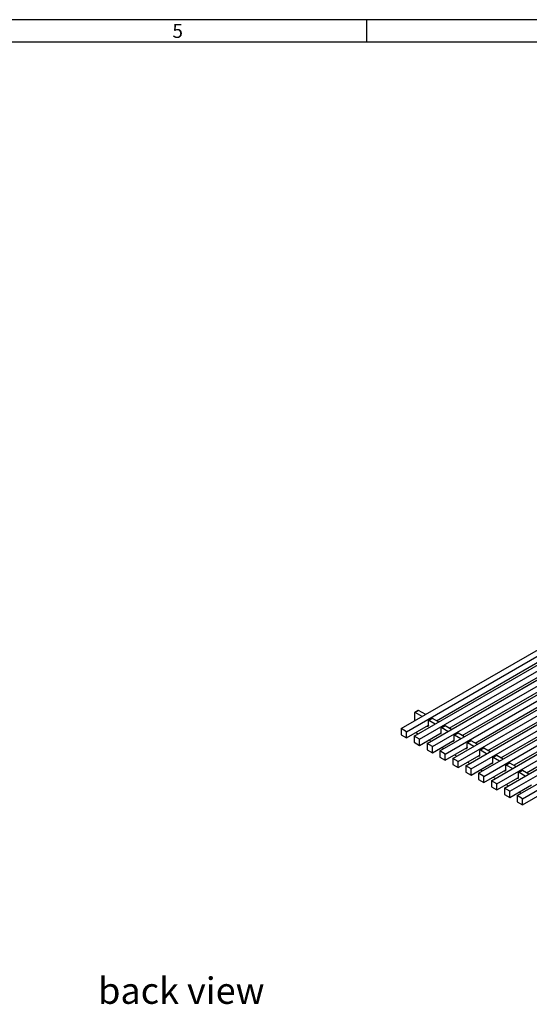
# Model space of a CAD drawing. Units: millimetres. Extents: x 42 to 2478, y 42 to 1740.
# Drawn here: x 1284 to 1689, y 957 to 1740 of the extents above; entities that cross this region are included whole.
import ezdxf

# ---------------------------------------------------------------- set-up
doc = ezdxf.new("R2010")
doc.units = ezdxf.units.MM
doc.header["$LTSCALE"] = 6
doc.layers.add('HAURATON_FRAME_LOGO', color=1, linetype='Continuous')
doc.layers.add('HAURATON_TEXT', color=40, linetype='Continuous')
doc.layers.add('HAURATON_PRODUCT_CONTOUR', color=7, linetype='Continuous', lineweight=25)
doc.styles.add('SLDTEXTSTYLE1', font='GOTHIC.TTF', dxfattribs={"width": 0.913})
doc.styles.add('SLDTEXTSTYLE2', font='ARIAL.TTF', dxfattribs={"width": 0.948})

msp = doc.modelspace()

# ---------------------------------------------------------------- linework, layer by layer
at = {"layer": 'HAURATON_FRAME_LOGO'}
for p, q in [((2478, 1740), (42, 1740)), ((1560, 1722), (1560, 1740)), ((2460, 1722), (60, 1722))]:
    msp.add_line(p, q, dxfattribs=at)
at = {"layer": 'HAURATON_PRODUCT_CONTOUR'}
for p, q in [((1587.38, 1175.92), (2292.37, 1582.9)), ((1591.62, 1173.47), (2296.61, 1580.45)), ((1597.63, 1170), (2302.62, 1576.98)), ((1601.88, 1167.55), (2306.86, 1574.53)), ((1607.89, 1164.08), (2312.87, 1571.06)), ((1612.13, 1161.63), (2317.11, 1568.61)), ((1618.14, 1158.16), (2323.13, 1565.14)), ((1622.38, 1155.71), (2327.37, 1562.69)), ((1628.39, 1152.24), (2333.38, 1559.22)), ((1632.64, 1149.79), (2337.62, 1556.77)), ((1638.65, 1146.32), (2343.63, 1553.3)), ((1642.89, 1143.87), (2347.87, 1550.85)), ((1648.9, 1140.4), (2353.88, 1547.38)), ((1653.14, 1137.95), (2358.13, 1544.93)), ((1659.15, 1134.48), (2364.14, 1541.46)), ((1663.39, 1132.03), (2368.38, 1539.01)), ((1669.41, 1128.56), (2374.39, 1535.54)), ((1673.65, 1126.11), (2378.63, 1533.09)), ((1679.66, 1122.65), (2384.64, 1529.62)), ((1683.9, 1120.2), (2388.89, 1527.18)), ((1615.35, 1182.26), (1704.34, 1233.64)), ((1625.6, 1176.34), (1714.59, 1227.72)), ((1635.85, 1170.43), (1724.84, 1221.8)), ((1646.11, 1164.51), (1735.1, 1215.88)), ((1656.36, 1158.59), (1745.35, 1209.96)), ((1666.61, 1152.67), (1755.6, 1204.04)), ((1676.87, 1146.75), (1765.85, 1198.12)), ((1687.12, 1140.83), (1776.11, 1192.2)), ((1598.02, 1188.59), (1598.02, 1182.06)), ((1600.95, 1190.45), (1598.13, 1188.82)), ((1601.2, 1190.43), (1598.38, 1188.79)), ((1604.03, 1185.53), (1598.38, 1188.79)), ((1606.86, 1187.16), (1601.2, 1190.43)), ((1611.91, 1184.12), (1609.09, 1182.49)), ((1612.16, 1184.1), (1609.34, 1182.47)), ((1617.11, 1181.24), (1612.16, 1184.1)), ((1591.62, 1173.47), (1587.38, 1175.92)), ((1587.38, 1175.92), (1587.38, 1171.02)), ((1591.62, 1168.57), (1608.98, 1178.59)), ((1607.59, 1177.79), (1608.38, 1177.89)), ((1608.98, 1178.59), (1608.89, 1178.54)), ((1608.98, 1178.59), (1608.98, 1182.26)), ((1608.98, 1178.59), (1608.98, 1178.49)), ((1614.29, 1179.61), (1609.34, 1182.47)), ((1619.24, 1172.67), (1619.24, 1176.34)), ((1622.17, 1178.21), (1619.34, 1176.57)), ((1622.42, 1178.18), (1619.59, 1176.55)), ((1624.54, 1173.69), (1619.59, 1176.55)), ((1627.37, 1175.32), (1622.42, 1178.18)), ((1587.38, 1171.02), (1591.62, 1168.57)), ((1591.62, 1168.57), (1591.62, 1173.47)), ((1601.88, 1167.55), (1597.63, 1170)), ((1597.63, 1170), (1597.63, 1165.1)), ((1599.44, 1172.67), (1600.85, 1171.85)), ((1601.88, 1162.65), (1619.24, 1172.67)), ((1601.88, 1162.65), (1601.88, 1167.55)), ((1617.84, 1171.87), (1618.63, 1171.97)), ((1619.24, 1172.67), (1619.15, 1172.62)), ((1619.24, 1172.67), (1619.24, 1172.57)), ((1629.49, 1166.75), (1629.49, 1170.43)), ((1632.42, 1172.29), (1629.59, 1170.65)), ((1632.67, 1172.26), (1629.84, 1170.63)), ((1634.79, 1167.77), (1629.84, 1170.63)), ((1637.62, 1169.4), (1632.67, 1172.26)), ((1597.63, 1165.1), (1601.88, 1162.65)), ((1607.89, 1164.08), (1607.89, 1159.18)), ((1612.13, 1161.63), (1607.89, 1164.08)), ((1609.33, 1166.95), (1611.1, 1165.93)), ((1612.13, 1156.73), (1629.49, 1166.75)), ((1612.13, 1156.73), (1612.13, 1161.63)), ((1619.59, 1161.04), (1621.35, 1160.01)), ((1622.38, 1150.81), (1639.74, 1160.83)), ((1628.1, 1165.95), (1628.89, 1166.05)), ((1629.49, 1166.75), (1629.4, 1166.7)), ((1629.49, 1166.75), (1629.49, 1166.65)), ((1638.35, 1160.03), (1639.14, 1160.14)), ((1639.74, 1160.83), (1639.65, 1160.78)), ((1639.74, 1160.83), (1639.74, 1164.51)), ((1639.74, 1160.83), (1639.74, 1160.73)), ((1642.67, 1166.37), (1639.85, 1164.74)), ((1642.92, 1166.34), (1640.1, 1164.71)), ((1645.05, 1161.85), (1640.1, 1164.71)), ((1647.87, 1163.49), (1642.92, 1166.34)), ((1652.93, 1160.45), (1650.1, 1158.82)), ((1653.18, 1160.42), (1650.35, 1158.79)), ((1658.13, 1157.57), (1653.18, 1160.42)), ((1607.89, 1159.18), (1612.13, 1156.73)), ((1622.38, 1155.71), (1618.14, 1158.16)), ((1618.14, 1158.16), (1618.14, 1153.26)), ((1618.14, 1153.26), (1622.38, 1150.81)), ((1622.38, 1150.81), (1622.38, 1155.71)), ((1628.39, 1152.24), (1628.39, 1147.34)), ((1632.64, 1149.79), (1628.39, 1152.24)), ((1629.84, 1155.12), (1631.61, 1154.1)), ((1632.64, 1144.89), (1649.99, 1154.91)), ((1648.6, 1154.11), (1649.39, 1154.22)), ((1649.99, 1154.91), (1649.91, 1154.86)), ((1649.99, 1154.91), (1649.99, 1158.59)), ((1649.99, 1154.91), (1649.99, 1154.81)), ((1655.3, 1155.93), (1650.35, 1158.79)), ((1660.25, 1148.99), (1660.25, 1152.67)), ((1663.18, 1154.53), (1660.35, 1152.9)), ((1663.43, 1154.51), (1660.6, 1152.87)), ((1665.55, 1150.02), (1660.6, 1152.87)), ((1668.38, 1151.65), (1663.43, 1154.51)), ((1628.39, 1147.34), (1632.64, 1144.89)), ((1632.64, 1144.89), (1632.64, 1149.79)), ((1642.89, 1143.87), (1638.65, 1146.32)), ((1638.65, 1146.32), (1638.65, 1141.42)), ((1640.09, 1149.2), (1641.86, 1148.18)), ((1642.89, 1138.97), (1660.25, 1148.99)), ((1642.89, 1138.97), (1642.89, 1143.87)), ((1658.86, 1148.19), (1659.64, 1148.3)), ((1660.25, 1148.99), (1660.16, 1148.94)), ((1660.25, 1148.99), (1660.25, 1148.89)), ((1670.5, 1143.08), (1670.5, 1146.75)), ((1673.43, 1148.61), (1670.6, 1146.98)), ((1673.68, 1148.59), (1670.85, 1146.95)), ((1675.8, 1144.1), (1670.85, 1146.95)), ((1678.63, 1145.73), (1673.68, 1148.59)), ((1638.65, 1141.42), (1642.89, 1138.97)), ((1653.14, 1137.95), (1648.9, 1140.4)), ((1648.9, 1140.4), (1648.9, 1135.5)), ((1650.35, 1143.28), (1652.11, 1142.26)), ((1653.14, 1133.05), (1670.5, 1143.08)), ((1653.14, 1133.05), (1653.14, 1137.95)), ((1660.6, 1137.36), (1662.37, 1136.34)), ((1663.39, 1127.13), (1680.75, 1137.16)), ((1669.11, 1142.27), (1669.9, 1142.38)), ((1670.5, 1143.08), (1670.41, 1143.02)), ((1670.5, 1143.08), (1670.5, 1142.97)), ((1679.36, 1136.35), (1680.15, 1136.46)), ((1680.75, 1137.16), (1680.67, 1137.11)), ((1680.75, 1137.16), (1680.75, 1140.83)), ((1680.75, 1137.16), (1680.75, 1137.05)), ((1683.69, 1142.69), (1680.86, 1141.06)), ((1683.94, 1142.67), (1681.11, 1141.03)), ((1686.06, 1138.18), (1681.11, 1141.03)), ((1688.89, 1139.81), (1683.94, 1142.67)), ((1648.9, 1135.5), (1653.14, 1133.05)), ((1663.39, 1132.03), (1659.15, 1134.48)), ((1659.15, 1134.48), (1659.15, 1129.58)), ((1659.15, 1129.58), (1663.39, 1127.13)), ((1663.39, 1127.13), (1663.39, 1132.03)), ((1673.65, 1126.11), (1669.41, 1128.56)), ((1669.41, 1128.56), (1669.41, 1123.66)), ((1670.85, 1131.44), (1672.62, 1130.42)), ((1673.65, 1121.22), (1691.01, 1131.24)), ((1669.41, 1123.66), (1673.65, 1121.22)), ((1673.65, 1121.22), (1673.65, 1126.11)), ((1683.9, 1120.2), (1679.66, 1122.65)), ((1679.66, 1122.65), (1679.66, 1117.75)), ((1681.11, 1125.52), (1682.87, 1124.5)), ((1683.9, 1115.3), (1701.26, 1125.32)), ((1679.66, 1117.75), (1683.9, 1115.3)), ((1683.9, 1115.3), (1683.9, 1120.2))]:
    msp.add_line(p, q, dxfattribs=at)
at = {"layer": 'HAURATON_PRODUCT_CONTOUR', "flags": 128}
for points in [[(1608.38, 1177.9), (1608.43, 1177.9), (1608.78, 1178.03)], [(1599.12, 1172.89), (1599.16, 1172.86), (1599.44, 1172.67)], [(1618.64, 1171.98), (1618.69, 1171.98), (1619.03, 1172.11)], [(1628.89, 1166.06), (1628.94, 1166.06), (1629.28, 1166.19)], [(1639.14, 1160.14), (1639.19, 1160.14), (1639.53, 1160.27)], [(1649.4, 1154.22), (1649.44, 1154.23), (1649.79, 1154.35)], [(1659.65, 1148.31), (1659.7, 1148.31), (1660.04, 1148.43)], [(1669.9, 1142.39), (1669.95, 1142.39), (1670.29, 1142.52)], [(1680.16, 1136.47), (1680.2, 1136.47), (1680.55, 1136.6)]]:
    msp.add_lwpolyline(points, dxfattribs=at)
at = {"layer": 'HAURATON_PRODUCT_CONTOUR'}
for centre, radius, start, end in [((1598.24, 1188.63), 0.218, 50.79671, 189.21404), ((1601.06, 1190.22), 0.251, 54.38242, 114.30712), ((1612.02, 1183.9), 0.251, 54.38242, 114.30712), ((1608.32, 1178.25), 0.363, 216.2548, 279.93615), ((1608.51, 1178.43), 0.478, 303.88031, 7.38126), ((1608.95, 1178.53), 0.0546, 170.78596, 309.20329), ((1609.2, 1182.3), 0.218, 50.79671, 189.21404), ((1619.45, 1176.38), 0.218, 50.79671, 189.21404), ((1622.27, 1177.98), 0.251, 54.38242, 114.30712), ((1618.57, 1172.33), 0.363, 216.2548, 279.93615), ((1618.76, 1172.51), 0.478, 303.88031, 7.38126), ((1619.2, 1172.61), 0.0546, 170.78596, 309.20329), ((1629.7, 1170.46), 0.218, 50.79671, 189.21404), ((1632.52, 1172.06), 0.251, 54.38242, 114.30712), ((1628.82, 1166.41), 0.363, 216.2548, 279.93615), ((1629.02, 1166.59), 0.478, 303.88031, 7.38126), ((1629.45, 1166.69), 0.0546, 170.78596, 309.20329), ((1639.08, 1160.49), 0.363, 216.2548, 279.93615), ((1639.27, 1160.67), 0.478, 303.88031, 7.38126), ((1639.71, 1160.77), 0.0546, 170.78596, 309.20329), ((1639.96, 1164.54), 0.218, 50.79671, 189.21404), ((1642.78, 1166.14), 0.251, 54.38242, 114.30712), ((1653.03, 1160.22), 0.251, 54.38242, 114.30712), ((1649.33, 1154.57), 0.363, 216.2548, 279.93615), ((1649.52, 1154.75), 0.478, 303.88031, 7.38126), ((1649.96, 1154.85), 0.0546, 170.78596, 309.20329), ((1650.21, 1158.62), 0.218, 50.79671, 189.21404), ((1660.46, 1152.7), 0.218, 50.79671, 189.21404), ((1663.28, 1154.3), 0.251, 54.38242, 114.30712), ((1659.58, 1148.66), 0.363, 216.2548, 279.93615), ((1659.77, 1148.83), 0.478, 303.88031, 7.38126), ((1660.21, 1148.93), 0.0546, 170.78596, 309.20329), ((1670.72, 1146.78), 0.218, 50.79671, 189.21404), ((1673.54, 1148.38), 0.251, 54.38242, 114.30712), ((1669.83, 1142.74), 0.363, 216.2548, 279.93615), ((1670.03, 1142.91), 0.478, 303.88031, 7.38126), ((1670.47, 1143.02), 0.0546, 170.78596, 309.20329), ((1680.09, 1136.82), 0.363, 216.2548, 279.93615), ((1680.28, 1136.99), 0.478, 303.88031, 7.38126), ((1680.72, 1137.1), 0.0546, 170.78596, 309.20329), ((1680.97, 1140.87), 0.218, 50.79671, 189.21404), ((1683.79, 1142.46), 0.251, 54.38242, 114.30712)]:
    msp.add_arc(centre, radius, start, end, dxfattribs=at)

# ---------------------------------------------------------------- texts
at = {"layer": 'HAURATON_FRAME_LOGO', "insert": (1405.29, 1736.61), "char_height": 11.11, "attachment_point": 1, "style": 'SLDTEXTSTYLE1'}
msp.add_mtext('5', dxfattribs=at)
at = {"layer": 'HAURATON_TEXT', "insert": (1412.41, 977.98), "char_height": 21, "attachment_point": 2, "style": 'SLDTEXTSTYLE2'}
msp.add_mtext('back view', dxfattribs=at)

doc.saveas('drawing.dxf')
